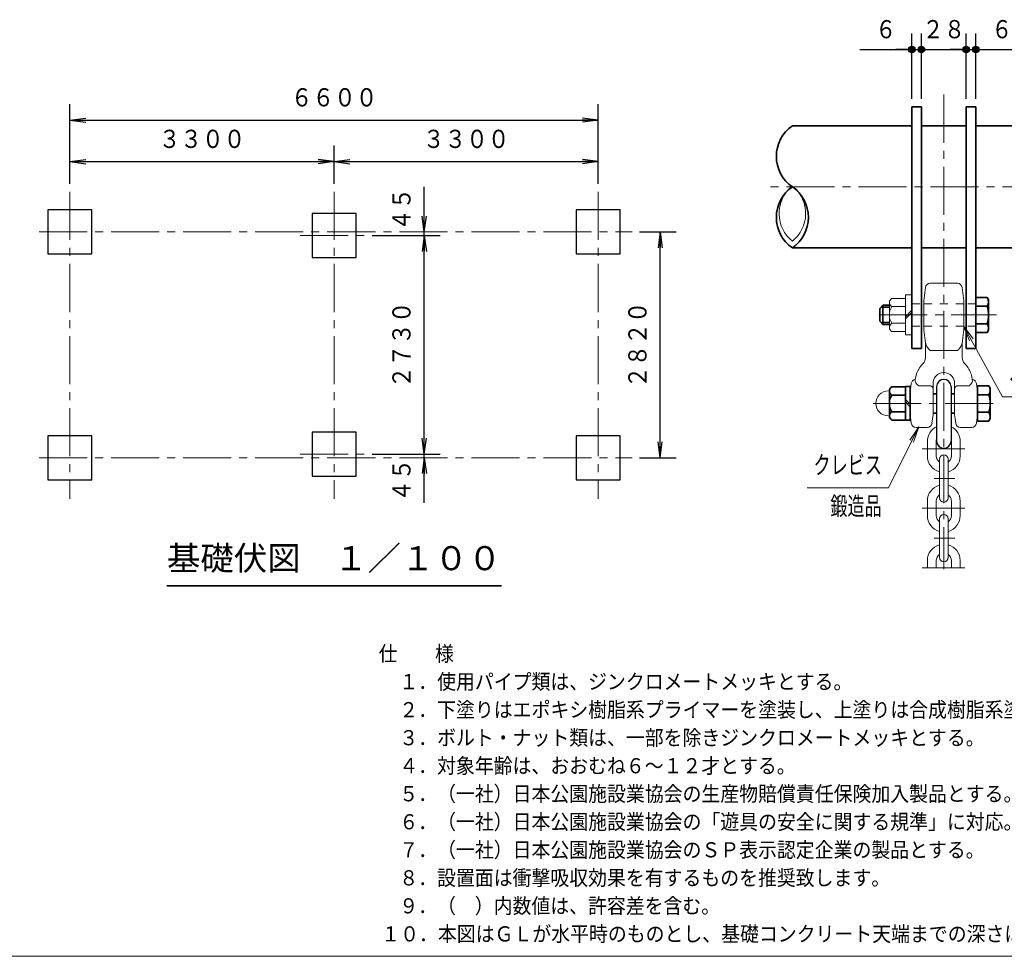
# Model space of a CAD drawing. Units: millimetres. Extents: x 25 to 405, y 15 to 281.
# Drawn here: x 145 to 268, y 15 to 132 of the extents above; entities that cross this region are included whole.
import ezdxf
from ezdxf.enums import TextEntityAlignment as Align

# ---------------------------------------------------------------- set-up
doc = ezdxf.new("R2010")
doc.units = ezdxf.units.MM
for name, pattern in [('一点鎖線', [9, 6, -1, 1, -1]), ('実線', [0]), ('点線', [2, 1, -1]), ('補助線', [4, 1, -3])]:
    doc.linetypes.add(name, pattern=pattern)
for name, color, linetype, lineweight in [('GR10_01', 3, '実線', 35), ('GR1_01', 3, '実線', 35), ('GR5_01', 5, '実線', 35)]:
    doc.layers.add(name, color=color, linetype=linetype, lineweight=lineweight)
doc.styles.add('ＭＳ ゴシック', font='txt')
doc.dimstyles.new('FX_DIMINFO', dxfattribs={"dimtxt": 3, "dimasz": 2, "dimexe": 2, "dimexo": 1, "dimgap": 1, "dimtad": 1, "dimdec": 1, "dimdsep": 46, "dimtxsty": 'ＭＳ ゴシック', "dimblk1": 'FXTIP_BLACKDOT_S', "dimblk2": 'FXTIP_BLACKDOT_E', "dimsah": 1, "dimcen": 2.5, "dimdle": 6, "dimadec": 1, "dimazin": 2, "dimtfac": 1, "dimtmove": 0, "dimatfit": 3, "dimldrblk": 'FXTIP_BLACKDOT_S', "dimfxl": 1, "dimtolj": 1, "dimarcsym": 0})

# ---------------------------------------------------------------- blocks, each defined once
blk = doc.blocks.new('FXTIP_ARROW_S')
at = {"color": 0, "linetype": 'Continuous', "lineweight": -2}
for q in [(-1, 0), (-0.991, 0.131), (-0.991, -0.131)]:
    blk.add_line((0, 0), q, dxfattribs=at)
blk = doc.blocks.new('FXTIP_ARROW_E')
at = {"color": 0, "linetype": 'Continuous', "lineweight": -2}
for q in [(-1, 0), (-0.991, 0.131), (-0.991, -0.131)]:
    blk.add_line((0, 0), q, dxfattribs=at)
blk = doc.blocks.new('*D26')
at = {"color": 0, "linetype": 'ByBlock', "lineweight": -2}
for p, q in [((222.69, 105.93), (227.29, 105.93)), ((225.29, 77.73), (225.29, 105.93)), ((222.69, 77.73), (227.29, 77.73))]:
    blk.add_line(p, q, dxfattribs=at)
at = {"color": 0, "linetype": 'ByBlock', "lineweight": -2, "xscale": 2, "yscale": 2}
for name, p, rotation in [('FXTIP_ARROW_E', (225.29, 105.93), 90), ('FXTIP_ARROW_S', (225.29, 77.73), 270)]:
    blk.add_blockref(name, p, dxfattribs=dict(at, rotation=rotation))
at = {"color": 4, "linetype": 'ByBlock', "lineweight": 25, "style": 'ＭＳ ゴシック', "width": 0.871212}
blk.add_text('２８２０', height=2.273, rotation=90, dxfattribs=at).set_placement((224.29, 91.83), align=Align.BOTTOM_CENTER)
blk = doc.blocks.new('FXTIP_BLACKDOT_S')
at = {"color": 0, "linetype": 'Continuous', "lineweight": -2}
blk.add_line((0, 0), (-1, 0), dxfattribs=at)
at = {"color": 0, "linetype": 'Continuous', "lineweight": -2, "const_width": 0.2}
blk.add_lwpolyline([(-0.1, 0, 1), (0.1, 0, 1)], format="xyb", close=True, dxfattribs=at)
at = {"color": 0, "linetype": 'Continuous', "lineweight": -2}
blk.add_circle((0, 0), 0.2, dxfattribs=at)
blk = doc.blocks.new('*D27')
at = {"color": 0, "linetype": 'ByBlock', "lineweight": -2}
for p, q in [((151.55, 111.92), (151.55, 121.89)), ((217.55, 111.92), (217.55, 121.89)), ((151.55, 119.89), (217.55, 119.89))]:
    blk.add_line(p, q, dxfattribs=at)
at = {"color": 0, "linetype": 'ByBlock', "lineweight": -2, "xscale": 2, "yscale": 2}
for name, p, rotation in [('FXTIP_ARROW_S', (151.55, 119.89), 180), ('FXTIP_ARROW_E', (217.55, 119.89), 360)]:
    blk.add_blockref(name, p, dxfattribs=dict(at, rotation=rotation))
at = {"color": 4, "linetype": 'ByBlock', "lineweight": 25, "style": 'ＭＳ ゴシック', "width": 0.871212}
blk.add_text('６６００', height=2.273, rotation=0, dxfattribs=at).set_placement((184.55, 120.89), align=Align.BOTTOM_CENTER)
blk = doc.blocks.new('*D28')
at = {"color": 0, "linetype": 'ByBlock', "lineweight": -2}
for p, q in [((217.55, 111.92), (217.55, 116.7)), ((184.55, 114.7), (217.55, 114.7))]:
    blk.add_line(p, q, dxfattribs=at)
at = {"color": 0, "linetype": 'ByBlock', "lineweight": -2, "xscale": 2, "yscale": 2}
for name, p, rotation in [('FXTIP_ARROW_S', (184.55, 114.7), 180), ('FXTIP_ARROW_E', (217.55, 114.7), 360)]:
    blk.add_blockref(name, p, dxfattribs=dict(at, rotation=rotation))
at = {"color": 4, "linetype": 'ByBlock', "lineweight": 25, "style": 'ＭＳ ゴシック', "width": 0.871212}
blk.add_text('３３００', height=2.273, rotation=0, dxfattribs=at).set_placement((201.05, 115.7), align=Align.BOTTOM_CENTER)
blk = doc.blocks.new('*D29')
at = {"color": 0, "linetype": 'ByBlock', "lineweight": -2}
for p, q in [((151.55, 111.92), (151.55, 116.7)), ((184.55, 111.92), (184.55, 116.7)), ((151.55, 114.7), (184.55, 114.7))]:
    blk.add_line(p, q, dxfattribs=at)
at = {"color": 0, "linetype": 'ByBlock', "lineweight": -2, "xscale": 2, "yscale": 2}
for name, p, rotation in [('FXTIP_ARROW_S', (151.55, 114.7), 180), ('FXTIP_ARROW_E', (184.55, 114.7), 360)]:
    blk.add_blockref(name, p, dxfattribs=dict(at, rotation=rotation))
at = {"color": 4, "linetype": 'ByBlock', "lineweight": 25, "style": 'ＭＳ ゴシック', "width": 0.871212}
blk.add_text('３３００', height=2.273, rotation=0, dxfattribs=at).set_placement((168.05, 115.7), align=Align.BOTTOM_CENTER)
blk = doc.blocks.new('*D30')
at = {"color": 0, "linetype": 'ByBlock', "lineweight": -2}
for p, q in [((195.81, 105.93), (195.81, 111.54)), ((195.81, 105.48), (195.81, 105.93))]:
    blk.add_line(p, q, dxfattribs=at)
at = {"color": 0, "linetype": 'ByBlock', "lineweight": -2, "xscale": 2, "yscale": 2, "rotation": 270}
blk.add_blockref('FXTIP_ARROW_S', (195.81, 105.93), dxfattribs=at)
at = {"color": 4, "linetype": 'ByBlock', "lineweight": 25, "style": 'ＭＳ ゴシック', "width": 0.862753}
blk.add_text('４５', height=2.273, rotation=90, dxfattribs=at).set_placement((194.81, 108.74), align=Align.BOTTOM_CENTER)
blk = doc.blocks.new('FXTIP_NONE')
blk = doc.blocks.new('*D31')
at = {"color": 0, "linetype": 'ByBlock', "lineweight": -2}
for p, q in [((189.31, 105.48), (197.81, 105.48)), ((195.81, 78.18), (195.81, 105.48))]:
    blk.add_line(p, q, dxfattribs=at)
at = {"color": 0, "linetype": 'ByBlock', "lineweight": -2, "xscale": 2, "yscale": 2}
for name, p, rotation in [('FXTIP_ARROW_E', (195.81, 105.48), 90), ('FXTIP_ARROW_S', (195.81, 78.18), 270)]:
    blk.add_blockref(name, p, dxfattribs=dict(at, rotation=rotation))
at = {"color": 4, "linetype": 'ByBlock', "lineweight": 25, "style": 'ＭＳ ゴシック', "width": 0.871212}
blk.add_text('２７３０', height=2.273, rotation=90, dxfattribs=at).set_placement((194.81, 91.83), align=Align.BOTTOM_CENTER)
blk = doc.blocks.new('*D32')
at = {"color": 0, "linetype": 'ByBlock', "lineweight": -2}
for p, q in [((189.31, 78.18), (197.81, 78.18)), ((195.81, 77.73), (195.81, 78.18)), ((195.81, 72.08), (195.81, 77.73))]:
    blk.add_line(p, q, dxfattribs=at)
at = {"color": 0, "linetype": 'ByBlock', "lineweight": -2, "xscale": 2, "yscale": 2, "rotation": 90}
blk.add_blockref('FXTIP_ARROW_E', (195.81, 77.73), dxfattribs=at)
at = {"color": 4, "linetype": 'ByBlock', "lineweight": 25, "style": 'ＭＳ ゴシック', "width": 0.862753}
blk.add_text('４５', height=2.273, rotation=90, dxfattribs=at).set_placement((194.81, 74.91), align=Align.BOTTOM_CENTER)
blk = doc.blocks.new('BLKF074')
at = {"color": 0, "linetype": 'ByBlock', "lineweight": -2}
for p, q in [((220.3, 108.68), (214.8, 108.68)), ((214.8, 108.68), (214.8, 103.18)), ((220.3, 103.18), (220.3, 108.68)), ((214.8, 103.18), (220.3, 103.18))]:
    blk.add_line(p, q, dxfattribs=at)
blk = doc.blocks.new('BLKF075')
at = {"color": 0, "linetype": 'ByBlock', "lineweight": -2}
for p, q in [((154.3, 108.68), (148.8, 108.68)), ((148.8, 108.68), (148.8, 103.18)), ((154.3, 103.18), (154.3, 108.68)), ((148.8, 103.18), (154.3, 103.18))]:
    blk.add_line(p, q, dxfattribs=at)
blk = doc.blocks.new('BLKF076')
at = {"color": 0, "linetype": 'ByBlock', "lineweight": -2}
for p, q in [((220.3, 80.48), (214.8, 80.48)), ((214.8, 80.48), (214.8, 74.98)), ((220.3, 74.98), (220.3, 80.48)), ((214.8, 74.98), (220.3, 74.98))]:
    blk.add_line(p, q, dxfattribs=at)
blk = doc.blocks.new('BLKF077')
at = {"color": 0, "linetype": 'ByBlock', "lineweight": -2}
for p, q in [((154.3, 80.48), (148.8, 80.48)), ((148.8, 80.48), (148.8, 74.98)), ((154.3, 74.98), (154.3, 80.48)), ((148.8, 74.98), (154.3, 74.98))]:
    blk.add_line(p, q, dxfattribs=at)
blk = doc.blocks.new('BLKF078')
at = {"color": 0, "linetype": 'ByBlock', "lineweight": -2}
for p, q in [((187.3, 108.23), (181.8, 108.23)), ((181.8, 108.23), (181.8, 102.73)), ((187.3, 102.73), (187.3, 108.23)), ((181.8, 102.73), (187.3, 102.73))]:
    blk.add_line(p, q, dxfattribs=at)
blk = doc.blocks.new('BLKF079')
at = {"color": 0, "linetype": 'ByBlock', "lineweight": -2}
for p, q in [((187.3, 80.93), (181.8, 80.93)), ((181.8, 80.93), (181.8, 75.43)), ((187.3, 75.43), (187.3, 80.93)), ((181.8, 75.43), (187.3, 75.43))]:
    blk.add_line(p, q, dxfattribs=at)
blk = doc.blocks.new('FXTIP_BLACKDOT_E')
at = {"color": 0, "linetype": 'Continuous', "lineweight": -2}
blk.add_line((0, 0), (-1, 0), dxfattribs=at)
at = {"color": 0, "linetype": 'Continuous', "lineweight": -2, "const_width": 0.2}
blk.add_lwpolyline([(-0.1, 0, 1), (0.1, 0, 1)], format="xyb", close=True, dxfattribs=at)
at = {"color": 0, "linetype": 'Continuous', "lineweight": -2}
blk.add_circle((0, 0), 0.2, dxfattribs=at)
blk = doc.blocks.new('*D109')
at = {"color": 0, "linetype": 'ByBlock', "lineweight": -2}
for p, q in [((256.72, 122.56), (256.72, 130.7)), ((257.92, 122.56), (257.92, 130.7)), ((250.22, 128.7), (256.72, 128.7)), ((256.72, 128.7), (257.92, 128.7))]:
    blk.add_line(p, q, dxfattribs=at)
at = {"color": 0, "linetype": 'ByBlock', "lineweight": -2, "xscale": 2, "yscale": 2, "rotation": 360}
blk.add_blockref('FXTIP_BLACKDOT_E', (256.72, 128.7), dxfattribs=at)
at = {"color": 0, "linetype": 'ByBlock', "lineweight": -2, "style": 'ＭＳ ゴシック', "width": 0.845837}
blk.add_text('６', height=2.27, rotation=0, dxfattribs=at).set_placement((253.47, 129.4), align=Align.BOTTOM_CENTER)
blk = doc.blocks.new('*D110')
at = {"color": 0, "linetype": 'ByBlock', "lineweight": -2}
for p, q in [((263.52, 122.56), (263.52, 130.7)), ((257.92, 128.7), (263.52, 128.7))]:
    blk.add_line(p, q, dxfattribs=at)
at = {"color": 0, "linetype": 'ByBlock', "lineweight": -2, "xscale": 2, "yscale": 2}
for name, p, rotation in [('FXTIP_BLACKDOT_S', (257.92, 128.7), 180), ('FXTIP_BLACKDOT_E', (263.52, 128.7), 360)]:
    blk.add_blockref(name, p, dxfattribs=dict(at, rotation=rotation))
at = {"color": 0, "linetype": 'ByBlock', "lineweight": -2, "style": 'ＭＳ ゴシック', "width": 0.862753}
blk.add_text('２８', height=2.273, rotation=0, dxfattribs=at).set_placement((260.72, 129.4), align=Align.BOTTOM_CENTER)
blk = doc.blocks.new('*D111')
at = {"color": 0, "linetype": 'ByBlock', "lineweight": -2}
for p, q in [((264.72, 122.56), (264.72, 130.7)), ((263.52, 128.7), (264.72, 128.7)), ((264.72, 128.7), (271.22, 128.7))]:
    blk.add_line(p, q, dxfattribs=at)
at = {"color": 0, "linetype": 'ByBlock', "lineweight": -2, "xscale": 2, "yscale": 2, "rotation": 180}
blk.add_blockref('FXTIP_BLACKDOT_S', (264.72, 128.7), dxfattribs=at)
at = {"color": 0, "linetype": 'ByBlock', "lineweight": -2, "style": 'ＭＳ ゴシック', "width": 0.845837}
blk.add_text('６', height=2.27, rotation=0, dxfattribs=at).set_placement((267.97, 129.4), align=Align.BOTTOM_CENTER)
blk = doc.blocks.new('FXDIM119')
at = {"color": 0, "linetype": 'ByBlock', "lineweight": -2}
for p, q in [((263.19, 94.19), (268.04, 85.32)), ((268.04, 85.32), (283.22, 85.32))]:
    blk.add_line(p, q, dxfattribs=at)
at = {"color": 0, "linetype": 'ByBlock', "lineweight": -2, "xscale": 2, "yscale": 2, "rotation": 118.6825109197923}
blk.add_blockref('FXTIP_ARROW_S', (263.19, 94.19), dxfattribs=at)
at = {"color": 0, "linetype": 'ByBlock', "lineweight": -2, "style": 'ＭＳ ゴシック', "width": 0.872903}
blk.add_text('ベアリング', height=2.273, dxfattribs=at).set_placement((275.63, 86.02), align=Align.BOTTOM_CENTER)
blk = doc.blocks.new('BLKF120')
at = {"color": 0, "linetype": 'ByBlock', "lineweight": -2}
for p, q in [((266.15, 97.75), (264.72, 97.75)), ((264.72, 97.75), (264.72, 93.36)), ((266.15, 97.75), (266.32, 97.46)), ((266.32, 97.46), (266.32, 93.66)), ((253.12, 96.76), (252.72, 96.36)), ((252.72, 96.36), (252.72, 94.76)), ((253.92, 96.52), (252.88, 96.52)), ((253.92, 96.76), (253.12, 96.76)), ((253.12, 96.76), (253.12, 94.36)), ((266.15, 96.65), (264.72, 96.65)), ((253.12, 94.36), (252.72, 94.76)), ((253.92, 94.6), (252.88, 94.6)), ((253.92, 94.36), (253.12, 94.36)), ((266.15, 94.46), (264.72, 94.46)), ((266.32, 93.66), (266.15, 93.36)), ((266.15, 93.36), (264.72, 93.36))]:
    blk.add_line(p, q, dxfattribs=at)
for centre, radius, start, end in [((265.35, 97.2), 0.971, 325.6158, 34.3842), ((262.69, 95.56), 3.63, 342.412, 17.588), ((265.35, 93.91), 0.971, 325.6158, 34.3842)]:
    blk.add_arc(centre, radius, start, end, dxfattribs=at)
blk = doc.blocks.new('BLKF148')
at = {"color": 0, "linetype": 'ByBlock', "lineweight": -2}
for p, q in [((262.07, 86.41), (262.07, 83.11)), ((264.92, 85.91), (264.79, 86.98)), ((262.07, 83.11), (262.21, 82.03)), ((264.92, 83.11), (264.79, 82.03)), ((262.8, 81.51), (264.2, 81.51))]:
    blk.add_line(p, q, dxfattribs=at)
for centre, start, end in [((264.2, 86.91), 7, 81.0428), ((262.8, 82.11), 187, 270), ((264.2, 82.11), 270, 353)]:
    blk.add_arc(centre, 0.6, start, end, dxfattribs=at)
blk = doc.blocks.new('BLKF149')
at = {"color": 0, "linetype": 'ByBlock', "lineweight": -2}
for p, q in [((256.52, 85.91), (256.66, 86.98)), ((259.37, 86.41), (259.37, 83.11)), ((256.52, 83.11), (256.66, 82.03)), ((259.37, 83.11), (259.24, 82.03)), ((258.65, 81.51), (257.25, 81.51))]:
    blk.add_line(p, q, dxfattribs=at)
for centre, start, end in [((257.25, 86.91), 98.9572, 173), ((257.25, 82.11), 187, 270), ((258.65, 82.11), 270, 353)]:
    blk.add_arc(centre, 0.6, start, end, dxfattribs=at)
blk = doc.blocks.new('BLKF150')
at = {"color": 0, "linetype": '実線', "lineweight": 20}
blk.add_line((256.52, 85.91), (256.52, 83.11), dxfattribs=at)
blk = doc.blocks.new('BLKF151')
at = {"color": 0, "linetype": '実線', "lineweight": 20}
blk.add_line((264.92, 85.91), (264.92, 83.11), dxfattribs=at)
blk = doc.blocks.new('BLKF147')
at = {"color": 0, "linetype": '実線', "lineweight": -2}
for p, q in [((258.22, 97.31), (258.43, 98.98)), ((262.42, 99.51), (259.02, 99.51)), ((263.22, 97.31), (263.02, 98.98)), ((258.22, 97.31), (258.22, 93.71)), ((263.22, 97.31), (263.22, 93.71)), ((258.22, 93.71), (258.43, 92.03)), ((263.22, 93.71), (263.02, 92.03)), ((258.42, 90.21), (258.42, 92.07)), ((259.02, 91.12), (262.43, 91.12)), ((263.02, 90.21), (263.02, 92.07)), ((258.97, 86.71), (257.58, 86.71)), ((259.37, 87.01), (259.37, 86.41)), ((262.07, 87.01), (262.07, 86.41))]:
    blk.add_line(p, q, dxfattribs=at)
at = {"color": 0, "linetype": '実線', "lineweight": 13}
blk.add_line((263.87, 86.71), (262.47, 86.71), dxfattribs=at)
at = {"color": 0, "linetype": '実線', "lineweight": -2}
for centre, radius, start, end in [((259.02, 98.91), 0.6, 90, 173), ((262.42, 98.91), 0.6, 7, 90), ((260.02, 92.4), 1.62, 187, 232.1223), ((261.43, 92.4), 1.62, 307.8777, 353), ((257.42, 90.21), 1, 315.8223, 0), ((264.02, 90.21), 1, 180, 224.1777), ((260.72, 87.01), 3.6, 135.8223, 158.6297), ((260.72, 87.01), 3.6, 21.3703, 44.1777), ((260.72, 87.01), 3.6, 158.6297, 175.9716), ((260.72, 87.01), 1.35, 138.2163, 180), ((260.72, 87.01), 1.35, 41.7837, 138.2163), ((260.72, 87.01), 1.35, 0, 41.7837), ((260.72, 87.01), 3.6, 4.0284, 21.3703), ((258.32, 87.76), 1.29, 202.8988, 234.9293), ((259.02, 86.35), 0.359, 10.1079, 97.3935), ((262.43, 86.35), 0.359, 82.6065, 169.8921), ((263.13, 87.76), 1.29, 305.0707, 337.1012)]:
    blk.add_arc(centre, radius, start, end, dxfattribs=at)
for name in ['BLKF149', 'BLKF148']:
    blk.add_blockref(name, (0, 0), dxfattribs=at)
at = {"color": 0, "linetype": 'ByBlock', "lineweight": 13}
for name in ['BLKF150', 'BLKF151']:
    blk.add_blockref(name, (0, 0), dxfattribs=at)
blk = doc.blocks.new('BLKF155')
at = {"color": 0, "linetype": 'ByBlock', "lineweight": -2}
for p, q in [((266.35, 86.7), (264.92, 86.7)), ((264.92, 82.31), (264.92, 86.7)), ((266.52, 86.41), (266.35, 86.7)), ((266.52, 82.61), (266.52, 86.41)), ((259.82, 85.71), (259.35, 85.71)), ((262.1, 85.71), (261.62, 85.71)), ((266.35, 85.6), (264.92, 85.6)), ((259.82, 83.31), (259.35, 83.31)), ((262.1, 83.31), (261.62, 83.31)), ((266.35, 83.41), (264.92, 83.41)), ((266.35, 82.31), (266.52, 82.61)), ((266.35, 82.31), (264.92, 82.31))]:
    blk.add_line(p, q, dxfattribs=at)
for centre, radius, start, end in [((265.55, 86.15), 0.971, 325.6158, 34.3842), ((262.89, 84.51), 3.63, 342.412, 17.588), ((265.55, 82.86), 0.971, 325.6158, 34.3842)]:
    blk.add_arc(centre, radius, start, end, dxfattribs=at)
blk = doc.blocks.new('BLKF156')
at = {"color": 0, "linetype": 'ByBlock', "lineweight": -2}
for p, q in [((256.52, 86.61), (255.92, 86.61)), ((255.92, 86.61), (255.92, 82.41)), ((256.52, 86.61), (256.52, 82.41)), ((255.91, 85.02), (256.52, 84.4)), ((256.52, 84.09), (255.92, 84.72)), ((255.92, 82.41), (256.52, 82.41))]:
    blk.add_line(p, q, dxfattribs=at)
blk = doc.blocks.new('BLKF157')
at = {"color": 0, "linetype": 'ByBlock', "lineweight": -2}
for p, q in [((254.22, 86.58), (255.92, 86.58)), ((253.92, 86.06), (253.92, 82.95)), ((254.22, 85.55), (255.92, 85.55)), ((254.22, 83.47), (255.92, 83.47)), ((254.22, 82.43), (255.92, 82.43))]:
    blk.add_line(p, q, dxfattribs=at)
for centre, radius, start, end in [((254.52, 86.06), 0.6, 120, 240), ((255.87, 84.51), 1.95, 147.7958, 212.2042), ((254.52, 82.95), 0.6, 120, 240)]:
    blk.add_arc(centre, radius, start, end, dxfattribs=at)
blk = doc.blocks.new('BLKF154')
at = {"color": 7, "linetype": 'ByBlock', "lineweight": 20}
blk.add_arc((253.78, 84.51), 1.56, 90, 270, dxfattribs=at)
at = {"layer": 'GR5_01', "color": 7, "linetype": '一点鎖線', "lineweight": 13}
blk.add_line((266.9, 84.51), (251.48, 84.51), dxfattribs=at)
at = {"color": 0, "linetype": 'ByBlock', "lineweight": -2}
for name in ['BLKF157', 'BLKF156', 'BLKF155']:
    blk.add_blockref(name, (0, 0), dxfattribs=at)
blk = doc.blocks.new('BLKF159')
at = {"color": 0, "linetype": 'ByBlock', "lineweight": -2}
for p, q in [((259.82, 86.61), (259.82, 79.81)), ((261.62, 86.61), (261.62, 79.81))]:
    blk.add_line(p, q, dxfattribs=at)
for centre, start, end in [((260.72, 86.61), 0, 180), ((260.72, 79.81), 180, 0)]:
    blk.add_arc(centre, 0.9, start, end, dxfattribs=at)
blk = doc.blocks.new('BLKF158')
at = {"color": 0, "linetype": '一点鎖線', "lineweight": -2}
for p, q in [((258.03, 78.85), (263.36, 78.85)), ((259.53, 75.13), (262.09, 75.13)), ((258.03, 71.41), (263.36, 71.41)), ((259.53, 67.69), (262.09, 67.69)), ((258.03, 63.97), (263.36, 63.97))]:
    blk.add_line(p, q, dxfattribs=at)
at = {"color": 0, "linetype": 'ByBlock', "lineweight": -2}
for p, q in [((258.67, 77.94), (258.67, 79.76)), ((259.77, 77.94), (259.77, 79.76)), ((261.67, 77.94), (261.67, 79.76)), ((262.77, 77.94), (262.77, 79.76)), ((260.17, 72.72), (260.17, 77.54)), ((261.27, 72.72), (261.27, 77.54)), ((258.67, 70.5), (258.67, 72.32)), ((259.77, 70.5), (259.77, 72.32)), ((261.67, 70.5), (261.67, 72.32)), ((262.77, 70.5), (262.77, 72.32)), ((260.17, 70.1), (260.17, 65.28)), ((261.27, 70.1), (261.27, 65.28)), ((258.67, 64.88), (258.67, 63.97)), ((259.77, 64.88), (259.77, 63.97)), ((261.67, 64.88), (261.67, 63.97)), ((262.77, 64.88), (262.77, 63.97))]:
    blk.add_line(p, q, dxfattribs=at)
for centre, radius, start, end in [((260.72, 79.76), 2.05, 116.0416, 180), ((260.72, 79.76), 2.05, 0, 63.9584), ((260.72, 79.76), 0.95, 161.3283, 180), ((260.72, 79.76), 0.95, 0, 18.6717), ((260.72, 77.94), 2.05, 180, 254.4373), ((260.72, 77.94), 0.95, 180, 234.6235), ((260.72, 77.54), 0.55, 0, 180), ((260.72, 77.94), 0.95, 305.3765, 0), ((260.72, 77.94), 2.05, 285.5627, 0), ((260.72, 72.32), 2.05, 105.5627, 180), ((260.72, 72.32), 2.05, 0, 74.4373), ((260.72, 72.32), 0.95, 125.3765, 180), ((260.72, 72.72), 0.55, 180, 0), ((260.72, 72.32), 0.95, 0, 54.6235), ((260.72, 70.5), 2.05, 180, 254.4373), ((260.72, 70.5), 0.95, 180, 234.6235), ((260.72, 70.1), 0.55, 0, 180), ((260.72, 70.5), 0.95, 305.3765, 0), ((260.72, 70.5), 2.05, 285.5627, 0), ((260.72, 64.88), 2.05, 105.5627, 180), ((260.72, 64.88), 2.05, 0, 74.4373), ((260.72, 64.88), 0.95, 125.3765, 180), ((260.72, 65.28), 0.55, 180, 0), ((260.72, 64.88), 0.95, 0, 54.6235)]:
    blk.add_arc(centre, radius, start, end, dxfattribs=at)
at = {"color": 6, "linetype": 'ByBlock', "lineweight": 25}
blk.add_blockref('BLKF159', (0, 0), dxfattribs=at)
blk = doc.blocks.new('FXDIM160')
at = {"color": 0, "linetype": 'ByBlock', "lineweight": -2}
for p, q in [((257.59, 81.57), (253.8, 73.98)), ((253.8, 73.98), (243.64, 73.98))]:
    blk.add_line(p, q, dxfattribs=at)
at = {"color": 0, "linetype": 'ByBlock', "lineweight": -2, "xscale": 2, "yscale": 2, "rotation": 63.46188298636808}
blk.add_blockref('FXTIP_ARROW_S', (257.59, 81.57), dxfattribs=at)
at = {"color": 7, "linetype": 'ByBlock', "lineweight": 13, "style": 'ＭＳ ゴシック', "width": 0.689357}
blk.add_text('クレビス', height=2.273, rotation=360, dxfattribs=at).set_placement((248.72, 74.98), align=Align.BOTTOM_CENTER)
blk = doc.blocks.new('BLKF232')
at = {"color": 0, "linetype": 'ByBlock', "lineweight": -2, "style": 'ＭＳ ゴシック'}
for s, height, width, p in [('仕\u3000\u3000様', 1.894, 0.908428, (194.81, 53.26)), ('１０．本図はＧＬが水平時のものとし、基礎コンクリート天端までの深さは最小値を示す。', 1.8939, 0.913008, (238.8, 18.26))]:
    blk.add_text(s, height=height, dxfattribs=dict(at, width=width)).set_placement(p, align=Align.MIDDLE_CENTER)
for s, width, p in [('１．使用パイプ類は、ジンクロメートメッキとする。', 0.912658, (192.7, 49.76)), ('２．下塗りはエポキシ樹脂系プライマーを塗装し、上塗りは合成樹脂系塗料を塗装し焼付塗装とする。', 0.913062, (192.7, 46.26)), ('３．ボルト・ナット類は、一部を除きジンクロメートメッキとする。', 0.912849, (192.7, 42.76)), ('４．対象年齢は、おおむね６～１２才とする。', 0.912537, (192.7, 39.26)), ('５．（一社）日本公園施設業協会の生産物賠償責任保険加入製品とする。', 0.912888, (192.7, 35.76)), ('６．（一社）日本公園施設業協会の「遊具の安全に関する規準」に対応。', 0.912888, (192.7, 32.26)), ('７．（一社）日本公園施設業協会のＳＰ表示認定企業の製品とする。', 0.912849, (192.7, 28.76)), ('８．設置面は衝撃吸収効果を有するものを推奨致します。', 0.912723, (192.7, 25.26)), ('９．（\u3000）内数値は、許容差を含む。', 0.912309, (192.7, 21.76))]:
    blk.add_text(s, height=1.8939, dxfattribs=dict(at, width=width)).set_placement(p, align=Align.MIDDLE_LEFT)

msp = doc.modelspace()

# ---------------------------------------------------------------- linework, layer by layer
at = {"layer": 'GR10_01', "color": 8, "linetype": '一点鎖線', "lineweight": 20}
for p, q in [((151.55, 110.92), (151.55, 72.58)), ((184.55, 110.92), (184.55, 72.58)), ((217.55, 110.92), (217.55, 72.58)), ((147.7, 105.93), (221.79, 105.93)), ((180.32, 105.48), (188.31, 105.48)), ((147.7, 77.73), (221.79, 77.73)), ((180.32, 78.18), (188.31, 78.18))]:
    msp.add_line(p, q, dxfattribs=at)
at = {"layer": 'GR10_01'}
msp.add_line((163.63, 61.74), (205.46, 61.74), dxfattribs=at)
at = {"layer": 'GR1_01', "color": 5, "lineweight": 20}
msp.add_line((25.35, 15.46), (404.65, 15.46), dxfattribs=at)
at = {"layer": 'GR5_01', "color": 7, "linetype": '一点鎖線', "lineweight": 13}
for p, q in [((260.72, 123.07), (260.72, 63.82)), ((283.05, 111.56), (238.23, 111.56)), ((252.62, 95.56), (267.29, 95.56))]:
    msp.add_line(p, q, dxfattribs=at)
at = {"layer": 'GR5_01', "color": 3}
for p, q in [((256.72, 121.56), (256.72, 91.36)), ((257.92, 121.56), (256.72, 121.56)), ((257.92, 121.56), (257.92, 91.36)), ((263.52, 121.56), (263.52, 91.36)), ((263.52, 121.56), (264.72, 121.56)), ((264.72, 121.56), (264.72, 91.36)), ((256.72, 119.19), (241.8, 119.19)), ((263.52, 119.19), (257.92, 119.19)), ((279.65, 119.19), (264.72, 119.19)), ((256.72, 103.93), (241.8, 103.93)), ((263.52, 103.93), (257.92, 103.93)), ((279.65, 103.93), (264.72, 103.93)), ((256.72, 91.36), (257.92, 91.36)), ((264.72, 91.36), (263.52, 91.36))]:
    msp.add_line(p, q, dxfattribs=at)
at = {"layer": 'GR5_01', "color": 7, "lineweight": 13}
for p, q in [((254.22, 97.63), (255.92, 97.63)), ((255.92, 93.06), (255.92, 98.06)), ((255.92, 98.06), (256.72, 98.06)), ((253.92, 94), (253.92, 97.11)), ((254.22, 96.6), (255.92, 96.6)), ((256.71, 96.16), (255.92, 95.34)), ((255.91, 95.04), (256.72, 95.85)), ((254.22, 94.52), (255.92, 94.52)), ((254.22, 93.48), (255.92, 93.48)), ((256.72, 93.06), (255.92, 93.06))]:
    msp.add_line(p, q, dxfattribs=at)
at = {"layer": 'GR5_01', "color": 7, "linetype": '点線', "lineweight": 13}
for p, q in [((256.72, 96.96), (257.92, 96.96)), ((263.22, 96.96), (258.22, 96.96)), ((264.72, 96.96), (263.52, 96.96)), ((256.72, 94.16), (257.92, 94.16)), ((263.22, 94.16), (258.22, 94.16)), ((264.72, 94.16), (263.52, 94.16))]:
    msp.add_line(p, q, dxfattribs=at)
at = {"layer": 'GR5_01', "color": 3}
for centre, start, end in [((244.44, 115.37), 124.6688, 235.3312), ((244.44, 107.74), 124.6688, 235.3312), ((239.16, 107.74), 304.6688, 55.3312)]:
    msp.add_arc(centre, 4.64, start, end, dxfattribs=at)
at = {"layer": 'GR5_01', "color": 7, "lineweight": 13}
for centre, radius, start, end in [((244.56, 108.22), 4.42, 131.1786, 231.3869), ((239.04, 108.22), 4.42, 308.6131, 48.8214), ((254.52, 97.11), 0.6, 120, 240), ((255.87, 95.56), 1.95, 147.7958, 212.2042), ((254.52, 94), 0.6, 120, 240)]:
    msp.add_arc(centre, radius, start, end, dxfattribs=at)

# ---------------------------------------------------------------- block references
at = {"layer": 'GR10_01', "color": 4, "lineweight": 25}
for name in ['BLKF075', 'BLKF074', 'BLKF078', 'BLKF077', 'BLKF079', 'BLKF076']:
    msp.add_blockref(name, (0, 0), dxfattribs=at)
at = {"layer": 'GR1_01', "color": 7, "lineweight": 13}
msp.add_blockref('BLKF232', (0, 0), dxfattribs=at)
at = {"layer": 'GR5_01', "color": 7, "linetype": '補助線', "lineweight": 20}
msp.add_blockref('BLKF147', (0, 0), dxfattribs=at)
at = {"layer": 'GR5_01', "color": 3}
for name in ['BLKF120', 'BLKF154']:
    msp.add_blockref(name, (0, 0), dxfattribs=at)
at = {"layer": 'GR5_01', "color": 7, "lineweight": 13}
for name in ['FXDIM119', 'BLKF158']:
    msp.add_blockref(name, (0, 0), dxfattribs=at)
at = {"layer": 'GR5_01', "color": 8, "lineweight": 20}
msp.add_blockref('FXDIM160', (0, 0), dxfattribs=at)

# ---------------------------------------------------------------- texts
at = {"layer": 'GR10_01', "color": 4, "lineweight": 25, "style": 'ＭＳ ゴシック', "width": 1.018866}
msp.add_text('基礎伏図\u3000１／１００', height=3.006, rotation=0, dxfattribs=at).set_placement((184.55, 62.74), align=Align.BOTTOM_CENTER)
at = {"layer": 'GR5_01', "color": 7, "lineweight": 13, "style": 'ＭＳ ゴシック', "width": 0.687947}
msp.add_text('鍛造品', height=2.273, rotation=360, dxfattribs=at).set_placement((249.75, 69.85), align=Align.BOTTOM_CENTER)

# ---------------------------------------------------------------- dimensions: what is measured, and where the dimension line sits
at = {"layer": 'GR10_01', "color": 8, "lineweight": 20}
for p1, p2, distance, picture, middle in [((151.55, 110.92), (217.55, 110.92), 8.97, '*D27', (184.55, 120.89)), ((151.55, 110.92), (184.55, 110.92), 3.79, '*D29', (168.05, 115.7)), ((184.55, 110.92), (217.55, 110.92), 3.79, '*D28', (201.05, 115.7)), ((221.69, 77.73), (221.69, 105.93), -3.6, '*D26', (224.29, 91.83)), ((188.31, 78.18), (188.31, 105.48), -7.5, '*D31', (194.81, 91.83))]:
    dim = msp.add_aligned_dim(p1=p1, p2=p2, distance=distance, dimstyle='FX_DIMINFO', override={"dimblk1": 'FXTIP_ARROW_S', "dimblk2": 'FXTIP_ARROW_E', "dimsah": 1, "dimclrt": 4}, dxfattribs=at)
    dim.commit()
    dim.dimension.update_dxf_attribs({"geometry": picture, "text_midpoint": middle})
for base, p1, p2, override, picture, middle in [((195.80994888, 105.93489992), (188.30921625, 105.48489992), (221.19021725, 105.93489992), {"dimblk1": 'FXTIP_NONE', "dimblk2": 'FXTIP_ARROW_E', "dimsah": 1, "dimclrt": 4}, '*D30', (194.80994141, 108.73914063)), ((195.80994888, 78.18489992), (221.19021725, 77.73489992), (188.30921625, 78.18489992), {"dimblk1": 'FXTIP_ARROW_S', "dimblk2": 'FXTIP_NONE', "dimsah": 1, "dimclrt": 4}, '*D32', (194.80994141, 74.90833008))]:
    dim = msp.add_linear_dim(base=base, p1=p1, p2=p2, angle=90, dimstyle='FX_DIMINFO', override=override, dxfattribs=at)
    dim.commit()
    dim.dimension.update_dxf_attribs({"geometry": picture, "text_midpoint": middle})
at = {"layer": 'GR5_01', "color": 7, "lineweight": 13}
for p1, p2, override, picture, middle in [((256.72, 121.56), (257.92, 121.56), {"dimblk1": 'FXTIP_BLACKDOT_S', "dimblk2": 'FXTIP_NONE', "dimsah": 1}, '*D109', (253.47, 129.4)), ((257.92, 121.56), (263.52, 121.56), {"dimblk1": 'FXTIP_BLACKDOT_S', "dimblk2": 'FXTIP_BLACKDOT_E', "dimsah": 1}, '*D110', (260.72, 129.4)), ((263.52, 121.56), (264.72, 121.56), {"dimblk1": 'FXTIP_NONE', "dimblk2": 'FXTIP_BLACKDOT_E', "dimsah": 1}, '*D111', (267.97, 129.4))]:
    dim = msp.add_aligned_dim(p1=p1, p2=p2, distance=7.15, dimstyle='FX_DIMINFO', override=override, dxfattribs=at)
    dim.commit()
    dim.dimension.update_dxf_attribs({"geometry": picture, "text_midpoint": middle})

doc.saveas('drawing.dxf')
